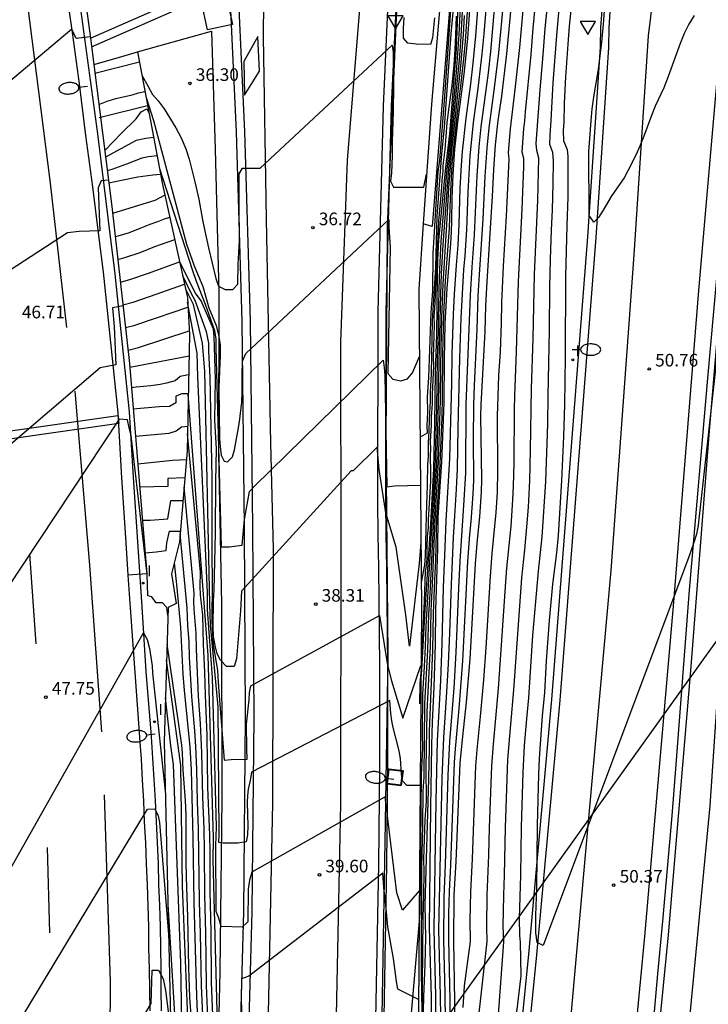
# Model space of a CAD drawing. Units: millimetres. Extents: x 587644 to 587995, y 4795790 to 4796040.
# Drawn here: x 587798 to 587839, y 4795836 to 4795894 of the extents above; entities that cross this region are included whole.
import ezdxf

# ---------------------------------------------------------------- set-up
doc = ezdxf.new("R2010")
doc.units = ezdxf.units.MM
for name, color, linetype in [('020104', 34, 'Continuous'), ('020204', 9, 'Continuous'), ('020308', 9, 'Continuous'), ('060102', 9, 'Continuous'), ('060113', 4, 'Continuous'), ('060119', 9, 'Continuous'), ('060121', 9, 'Continuous'), ('060124', 9, 'Continuous'), ('060125', 1, 'Continuous'), ('070111', 6, 'Continuous'), ('220104', 9, 'LINEA_ELECTRICA'), ('250202', 9, 'Continuous'), ('260101', 9, 'Continuous'), ('260205', 9, 'Continuous'), ('270104', 9, 'Continuous'), ('270204', 9, 'Continuous'), ('270304', 9, 'Continuous')]:
    doc.layers.add(name, color=color, linetype=linetype)
doc.layers.add('020105', color=24, linetype='Continuous', lineweight=30)
doc.styles.add('ARIAL', font='ARIAL.TTF', dxfattribs={"height": 1})
doc.styles.add('ROMANS', font='romans__.ttf', dxfattribs={"height": 1})
doc.linetypes.add('LINEA_ELECTRICA', pattern='A,7.5,-0.3,["E",Standard,S=0.25,R=0,X=-0.1,Y=-0.1],-0.3', length=8.1)

# ---------------------------------------------------------------- blocks, each defined once
blk = doc.blocks.new('REIND')
blk.add_circle((0, 0), 0.055)
blk = doc.blocks.new('COTAPU')
blk.add_circle((0, 0), 0.075)
blk = doc.blocks.new('SETRA')
at = {"linetype": 'Continuous'}
blk.add_lwpolyline([(0.451, 0.26), (-0.45, 0.26), (-0.001, -0.52)], close=True, dxfattribs=at)
blk = doc.blocks.new('FAREDI')
blk.add_line((0, 0), (0.5, 0))
blk.add_lwpolyline([(0.5, 0, 0.159986), (0.538, -0.117, 0.106322), (0.675, -0.238, 0.071006), (0.858, -0.309, 0.057309), (1.099, -0.337, 0.057309), (1.339, -0.309, 0.071006), (1.522, -0.238, 0.106322), (1.659, -0.117, 0.159986), (1.697, 0, 0.159986), (1.659, 0.117, 0.106322), (1.522, 0.238, 0.071006), (1.339, 0.309, 0.057309), (1.099, 0.337, 0.057309), (0.858, 0.309, 0.071006), (0.675, 0.238, 0.106322), (0.538, 0.117, 0.159986)], format="xyb", close=True)

msp = doc.modelspace()

# ---------------------------------------------------------------- linework, layer by layer
at = {"layer": '020104', "flags": 128}
for points, elevation in [([(587821.515, 4795854.811), (587821.575, 4795855.351), (587821.615, 4795855.971), (587821.785, 4795859.21), (587822.125, 4795864.31), (587822.295, 4795867.58), (587822.355, 4795870.27), (587822.395, 4795873.33), (587822.475, 4795875.57), (587822.515, 4795879.01), (587822.545, 4795880), (587822.605, 4795881.17), (587823.015, 4795885.51), (587823.245, 4795887.5), (587823.655, 4795892.559), (587823.755, 4795895.169), (587824.036, 4795897.699), (587824.646, 4795900.44)], 43), ([(587823.996, 4795898.912), (587823.556, 4795897.419), (587823.435, 4795894.709), (587823.305, 4795893.449), (587822.915, 4795887.87), (587822.765, 4795886.32), (587822.475, 4795882.62), (587822.395, 4795879.58), (587822.206, 4795876.387), (587822.145, 4795873.24), (587822.085, 4795872.11), (587822.084, 4795871.622), (587822.023, 4795870.52), (587822.01, 4795869.81), (587821.967, 4795869.123), (587821.961, 4795868.31), (587821.925, 4795867.86), (587821.915, 4795866.63), (587821.845, 4795864.79), (587821.785, 4795862.41), (587821.745, 4795861.87), (587821.552, 4795860.817)], 42), ([(587824.894, 4795834.331), (587825.474, 4795839.461), (587825.444, 4795840.341), (587825.474, 4795842.231), (587825.574, 4795844.611), (587825.614, 4795846.221), (587825.744, 4795849.911), (587825.844, 4795851.211), (587826.155, 4795854.52), (587826.605, 4795861.14), (587826.645, 4795861.67), (587826.895, 4795864.17), (587827.005, 4795865.74), (587827.045, 4795866.55), (587827.075, 4795867.93), (587827.095, 4795871.11), (587827.115, 4795871.92), (587827.225, 4795874.55), (587827.335, 4795878.72), (587827.555, 4795883.03), (587827.645, 4795885.54), (587827.655, 4795886.03), (587827.555, 4795886.41), (587827.655, 4795887.829), (587827.705, 4795888.259), (587827.745, 4795888.819), (587828.085, 4795892.219), (587828.215, 4795893.789), (587828.665, 4795898.499)], 49), ([(587826.134, 4795834.851), (587826.464, 4795839.441), (587826.414, 4795840.371), (587826.454, 4795842.231), (587826.504, 4795843.421), (587826.564, 4795846.251), (587826.704, 4795850.301), (587826.874, 4795852.381), (587827.065, 4795854.44), (587827.345, 4795858.57), (587827.535, 4795861.09), (587827.715, 4795862.77), (587827.835, 4795864.13), (587827.925, 4795865.3), (587828.005, 4795866.88), (587828.055, 4795868.68), (587828.115, 4795872.34), (587828.215, 4795875.36), (587828.285, 4795879.13), (587828.475, 4795883.56), (587828.535, 4795886.06), (587828.425, 4795886.52), (587828.385, 4795886.919), (587828.615, 4795890.129), (587828.805, 4795892.209), (587828.925, 4795893.769), (587829.355, 4795898.009)], 49.5), ([(587822.994, 4795834.691), (587822.984, 4795836.411), (587822.904, 4795839.571), (587822.924, 4795842.091), (587823.004, 4795844.041), (587823.155, 4795849.361), (587823.255, 4795851.361), (587823.505, 4795854.541), (587823.635, 4795856.66), (587823.785, 4795860.48), (587823.865, 4795862.08), (587824.115, 4795865.72), (587824.195, 4795867.34), (587824.225, 4795871.4), (587824.475, 4795877.9), (587824.575, 4795879.58), (587824.715, 4795881.52), (587824.875, 4795885.01), (587824.995, 4795886.72), (587825.115, 4795887.92), (587825.545, 4795891.139), (587825.685, 4795892.399), (587826.105, 4795897.229)], 47), ([(587837.765, 4795894.539), (587837.465, 4795894.029), (587837.185, 4795893.469), (587836.935, 4795892.879), (587836.225, 4795890.909), (587835.965, 4795890.239), (587835.465, 4795889.139), (587835.235, 4795888.589), (587834.785, 4795887.369), (587834.545, 4795886.769), (587834.305, 4795886.229), (587833.825, 4795885.299), (587833.605, 4795884.889), (587833.385, 4795884.539), (587832.835, 4795883.779), (587832.375, 4795882.96), (587832.085, 4795882.52), (587831.805, 4795882.25), (587831.525, 4795882.64), (587831.515, 4795886.459), (587831.545, 4795886.969), (587831.645, 4795888.279), (587831.715, 4795888.989), (587831.835, 4795889.819), (587832.085, 4795891.319), (587832.295, 4795892.949), (587832.395, 4795894.019), (587832.595, 4795896.999)], 51), ([(587822.424, 4795835.021), (587822.424, 4795836.251), (587822.314, 4795840.181), (587822.435, 4795847.811), (587822.525, 4795851.411), (587822.715, 4795854.991), (587822.805, 4795857.18), (587822.885, 4795860.55), (587822.985, 4795862.9), (587823.035, 4795864.48), (587823.255, 4795868.2), (587823.375, 4795872.66), (587823.395, 4795874.39), (587823.465, 4795876.76), (587823.525, 4795877.97), (587823.645, 4795879.7), (587823.745, 4795880.88), (587823.815, 4795882.11), (587823.875, 4795884.27), (587823.945, 4795885.63), (587824.005, 4795886.45), (587824.215, 4795888.44), (587824.495, 4795890.469), (587824.645, 4795891.709), (587824.795, 4795893.329), (587825.035, 4795896.469)], 46), ([(587822.714, 4795835.011), (587822.704, 4795836.231), (587822.604, 4795840.171), (587822.805, 4795849.191), (587822.905, 4795851.591), (587823.065, 4795853.981), (587823.175, 4795855.99), (587823.255, 4795857.81), (587823.345, 4795860.71), (587823.475, 4795863.5), (587823.545, 4795864.78), (587823.655, 4795866.37), (587823.715, 4795867.57), (587823.755, 4795870.01), (587823.855, 4795874.17), (587823.935, 4795876.53), (587824.095, 4795879.44), (587824.165, 4795880.24), (587824.265, 4795881.79), (587824.345, 4795884.04), (587824.465, 4795886.17), (587824.665, 4795888.17), (587824.945, 4795890.189), (587825.185, 4795892.269), (587825.295, 4795893.459), (587825.545, 4795896.609)], 46.5), ([(587824.475, 4795895.719), (587824.295, 4795893.199), (587824.165, 4795891.779), (587824.085, 4795891.049), (587823.705, 4795888.19), (587823.535, 4795886.6), (587823.425, 4795885.08), (587823.375, 4795883.68), (587823.355, 4795882.32), (587823.325, 4795881.67), (587823.285, 4795880.99), (587823.075, 4795878.31), (587822.965, 4795876.22), (587822.925, 4795874.06), (587822.905, 4795871.51), (587822.765, 4795867.99), (587822.615, 4795865.93), (587822.545, 4795864.68), (587822.515, 4795862.84), (587822.395, 4795859.17), (587822.375, 4795857.17), (587822.295, 4795854.601), (587822.195, 4795852.511), (587822.155, 4795851.171), (587822.145, 4795849.831), (587822.095, 4795847.451), (587822.074, 4795843.861), (587822.024, 4795840.301), (587822.144, 4795836.161), (587822.144, 4795835.001)], 45.5), ([(587824.054, 4795835.551), (587824.124, 4795836.831), (587824.474, 4795839.471), (587824.464, 4795840.711), (587824.504, 4795842.431), (587824.604, 4795844.381), (587824.804, 4795849.911), (587824.875, 4795850.861), (587825.085, 4795852.851), (587825.275, 4795855.04), (587825.415, 4795856.93), (587825.665, 4795861.2), (587825.775, 4795862.54), (587826.015, 4795864.99), (587826.085, 4795866.19), (587826.115, 4795867.44), (587826.095, 4795870.73), (587826.125, 4795871.91), (587826.175, 4795873.13), (587826.255, 4795874.53), (587826.325, 4795876.25), (587826.345, 4795877.45), (587826.445, 4795879.64), (587826.625, 4795882.61), (587826.785, 4795886), (587826.735, 4795886.4), (587826.855, 4795887.809), (587827.135, 4795890.149), (587827.405, 4795892.639), (587827.715, 4795895.989)], 48.5), ([(587817.052, 4795790.062), (587821.454, 4795840.681), (587821.484, 4795841.171), (587821.575, 4795849.381), (587821.645, 4795850.981), (587821.625, 4795851.771), (587821.645, 4795854.181), (587821.755, 4795855.821), (587821.815, 4795857.01), (587821.855, 4795858.22), (587822.385, 4795867.56), (587822.475, 4795871.21), (587822.515, 4795874.14), (587822.575, 4795875.71), (587822.575, 4795876.52), (587822.635, 4795878.97), (587822.695, 4795880.28), (587822.735, 4795881.09), (587823.075, 4795885.19), (587823.315, 4795887.43), (587823.655, 4795891.169), (587823.815, 4795893.399), (587823.895, 4795895.089)], 43.5), ([(587821.327, 4795833.98), (587821.547, 4795833.907), (587821.604, 4795835.311), (587821.574, 4795837.661), (587821.584, 4795843.871), (587821.644, 4795846.351), (587821.665, 4795848.411), (587821.725, 4795849.241), (587821.775, 4795853.621), (587821.945, 4795856.8), (587822.015, 4795858.93), (587822.075, 4795860.14), (587822.385, 4795866.2), (587822.485, 4795867.78), (587822.585, 4795871.44), (587822.615, 4795873.96), (587822.665, 4795875.54), (587822.715, 4795877.97), (587822.765, 4795879.17), (587822.865, 4795880.91), (587823.185, 4795885.44), (587823.835, 4795891.899), (587823.915, 4795892.959), (587824.025, 4795895.109)], 44), ([(587823.254, 4795895.142), (587823.306, 4795895.139), (587822.945, 4795889.72), (587822.645, 4795885.91), (587822.545, 4795885.27), (587822.235, 4795880.38), (587822.225, 4795878.14), (587822.125, 4795876.87), (587822.035, 4795874.12), (587821.985, 4795873.02), (587821.905, 4795871.86), (587821.925, 4795870.94), (587821.895, 4795870.15), (587821.905, 4795869.7), (587821.484, 4795869.453)], 41.5), ([(587823.564, 4795831.541), (587823.554, 4795835.891), (587823.484, 4795839.491), (587823.514, 4795842.221), (587823.634, 4795844.231), (587823.875, 4795850.081), (587824.005, 4795851.481), (587824.095, 4795852.211), (587824.245, 4795853.711), (587824.455, 4795856.28), (587824.585, 4795858.36), (587824.775, 4795861.94), (587824.895, 4795863.35), (587825.045, 4795864.73), (587825.145, 4795866.21), (587825.165, 4795866.94), (587825.105, 4795870.73), (587825.115, 4795871.39), (587825.345, 4795875.74), (587825.395, 4795877.28), (587825.465, 4795878.73), (587825.785, 4795883.78), (587825.865, 4795885.39), (587825.975, 4795886.85), (587826.125, 4795888.29), (587826.335, 4795889.749), (587826.645, 4795892.259), (587826.945, 4795895.389)], 48), ([(587840.455, 4795886.219), (587838.004, 4795864.22), (587837.904, 4795863.7), (587837.744, 4795863.14), (587837.444, 4795862.29), (587836.974, 4795861.07), (587828.804, 4795839.221), (587828.444, 4795839.411), (587828.374, 4795839.991), (587828.374, 4795841.021), (587828.434, 4795842.681), (587828.464, 4795846.361), (587828.544, 4795849.411), (587828.584, 4795850.331), (587828.634, 4795851.23), (587828.754, 4795852.87), (587828.894, 4795854.28), (587829.005, 4795856.17), (587829.185, 4795858.56), (587829.375, 4795860.71), (587829.605, 4795862.58), (587829.705, 4795863.61), (587829.905, 4795866.89), (587830.035, 4795869.5), (587830.085, 4795871.39), (587830.125, 4795874.25), (587830.155, 4795879.02), (587830.225, 4795882.05), (587830.285, 4795883.75), (587830.295, 4795885.549), (587830.285, 4795886.169), (587830.245, 4795886.549), (587830.025, 4795887.069), (587830.015, 4795887.719), (587830.055, 4795888.169), (587830.075, 4795889.319), (587830.145, 4795890.889), (587830.285, 4795892.839), (587830.365, 4795893.899), (587830.475, 4795895.049)], 50.5), ([(587822.346, 4795894.399), (587822.215, 4795893.219), (587822.095, 4795892.819), (587821.256, 4795892.829), (587820.766, 4795892.889), (587820.506, 4795893.189), (587820.496, 4795893.769), (587820.536, 4795894.419)], 36), ([(587821.634, 4795835.011), (587821.624, 4795836.881), (587821.664, 4795840.891), (587821.704, 4795842.211), (587821.724, 4795843.641), (587821.714, 4795844.341), (587821.724, 4795844.981), (587821.795, 4795846.701), (587821.865, 4795847.841), (587821.855, 4795849.781), (587821.915, 4795853.141), (587822.095, 4795857.02), (587822.145, 4795859.16), (587822.225, 4795860.74), (587822.355, 4795864.05), (587822.435, 4795865.63), (587822.585, 4795868), (587822.695, 4795871.66), (587822.715, 4795873.77), (587822.775, 4795876.56), (587822.855, 4795878.56), (587823.085, 4795882.12), (587823.195, 4795884.28), (587823.345, 4795886.3), (587823.915, 4795891.529), (587824.065, 4795893.399), (587824.125, 4795894.549)], 44.5), ([(587801.886, 4795893.28), (587801.036, 4795893.18), (587800.796, 4795893.72), (587791.246, 4795885.7), (587790.406, 4795888.63), (587789.905, 4795888.608)], 46), ([(587804.945, 4795891), (587805.316, 4795890.31), (587805.586, 4795889.85), (587805.926, 4795889.46), (587806.276, 4795888.98), (587806.966, 4795887.86), (587807.286, 4795887.26), (587807.566, 4795886.62), (587807.766, 4795886), (587808.106, 4795884.65), (587808.336, 4795883.61), (587808.546, 4795882.38), (587808.666, 4795881.81), (587808.906, 4795880.72), (587809.356, 4795878.89), (587809.506, 4795878.44), (587809.906, 4795878.25), (587810.356, 4795878.25), (587810.646, 4795878.57), (587810.676, 4795879.73), (587810.746, 4795881.15), (587810.756, 4795881.72), (587810.736, 4795882.77), (587810.726, 4795885.13), (587810.936, 4795885.46), (587811.976, 4795885.47), (587819.836, 4795892.78), (587819.876, 4795892.36), (587819.896, 4795891.26), (587819.905, 4795890.34), (587819.895, 4795888.83), (587819.825, 4795887.02), (587819.825, 4795886.2), (587819.795, 4795885.18), (587819.735, 4795884.68), (587819.915, 4795884.33), (587821.715, 4795884.34), (587821.876, 4795885.105)], 36.5), ([(587804.801, 4795891.759), (587802.156, 4795891.098)], 36.5), ([(587802.392, 4795889.254), (587802.886, 4795889.45), (587803.396, 4795889.61), (587804.376, 4795889.82), (587804.746, 4795889.95), (587805.131, 4795890.023)], 37), ([(587805.2, 4795889.661), (587805.641, 4795888.292), (587807.596, 4795880.95), (587808.056, 4795879.65), (587808.326, 4795879.04), (587808.576, 4795878.42), (587808.936, 4795877.15), (587809.36, 4795876.098), (587809.524, 4795875.449), (587809.597, 4795874.938), (587809.598, 4795874.313), (587809.533, 4795872.419), (587809.574, 4795869.369), (587809.598, 4795868.906), (587809.663, 4795868.395), (587809.85, 4795868.03), (587810.044, 4795867.99), (587810.335, 4795868.29), (587810.455, 4795868.71), (587810.655, 4795869.79), (587810.745, 4795870.38), (587810.885, 4795871.55), (587810.915, 4795872.11), (587810.905, 4795873.13), (587810.935, 4795873.99), (587811.13, 4795874.444), (587819.625, 4795882.41), (587819.635, 4795881.95), (587819.705, 4795880.76), (587819.575, 4795873.25), (587819.865, 4795872.91), (587820.345, 4795872.82), (587820.735, 4795872.93), (587821.035, 4795873.29), (587821.447, 4795874.266)], 37), ([(587802.743, 4795886.505), (587803.736, 4795887.54), (587804.606, 4795888.39), (587804.906, 4795888.81), (587805.246, 4795888.99), (587805.378, 4795888.726)], 38), ([(587805.653, 4795887.28), (587805.186, 4795887.22), (587804.616, 4795887.11), (587802.794, 4795886.106)], 38.5), ([(587805.861, 4795886.185), (587805.336, 4795886.13), (587804.946, 4795886.05), (587804.036, 4795885.7), (587803.166, 4795885.39), (587802.895, 4795885.311)], 39), ([(587806.069, 4795885.091), (587805.606, 4795885.05), (587804.706, 4795884.92), (587803.736, 4795884.73), (587802.99, 4795884.565)], 39.5), ([(587802.968, 4795884.741), (587802.536, 4795884.71), (587802.356, 4795884.3), (587802.456, 4795881.73), (587801.216, 4795881.69), (587800.526, 4795881.61), (587792.326, 4795876.291), (587791.636, 4795879.29), (587791.063, 4795879.249)], 46.5), ([(587803.368, 4795881.392), (587803.546, 4795881.43), (587804.216, 4795881.64), (587804.856, 4795881.89), (587805.436, 4795882.14), (587805.896, 4795882.28), (587806.286, 4795882.45), (587806.608, 4795882.551)], 40.5), ([(587803.52, 4795880.031), (587803.946, 4795880.15), (587804.856, 4795880.45), (587805.726, 4795880.8), (587806.901, 4795881.216)], 41), ([(587803.672, 4795878.681), (587804.286, 4795878.86), (587805.346, 4795879.21), (587807.191, 4795879.891)], 41.5), ([(587821.533, 4795863.188), (587821.425, 4795861.94), (587820.855, 4795857.041), (587820.645, 4795858.89), (587820.065, 4795862.92), (587819.455, 4795864.97), (587819.045, 4795867.53), (587818.935, 4795868.87), (587817.515, 4795867.46), (587817.395, 4795867.46), (587810.875, 4795860.311), (587810.805, 4795859.141), (587810.575, 4795856.281), (587810.445, 4795855.821), (587809.975, 4795855.821), (587809.625, 4795856.191), (587809.435, 4795856.571), (587809.305, 4795857.081), (587809.215, 4795857.601), (587809.195, 4795858.181), (587809.215, 4795859.721), (587809.245, 4795860.371), (587809.325, 4795863.751), (587809.355, 4795866.83), (587809.395, 4795868.77), (587809.295, 4795870.46), (587809.325, 4795872.91), (587809.255, 4795875.44), (587809.205, 4795875.88), (587808.476, 4795877.58), (587808.136, 4795878.03), (587807.188, 4795879.906)], 38), ([(587807.368, 4795879.085), (587807.904, 4795877.963), (587808.1, 4795877.609), (587808.775, 4795875.74), (587808.905, 4795875.06), (587808.905, 4795874.58), (587808.985, 4795873.04), (587809.105, 4795867.03), (587809.115, 4795862.551), (587809.135, 4795860.851), (587809.115, 4795858.491), (587809.185, 4795857.101), (587809.455, 4795855.611), (587809.465, 4795855.201), (587809.505, 4795854.611), (587809.835, 4795850.251), (587810.255, 4795850.291), (587811.205, 4795850.321), (587811.185, 4795850.931), (587811.175, 4795852.401), (587811.335, 4795853.841), (587811.355, 4795854.271), (587811.435, 4795854.671), (587819.065, 4795858.85), (587819.555, 4795855.901), (587819.785, 4795854.971), (587820.465, 4795852.741), (587821.539, 4795855.874)], 38.5), ([(587803.824, 4795877.332), (587804.426, 4795877.5), (587805.406, 4795877.82), (587807.484, 4795878.553)], 42), ([(587821.484, 4795848.751), (587820.695, 4795848.751), (587820.425, 4795849.051), (587820.385, 4795849.441), (587820.325, 4795850.361), (587820.235, 4795850.811), (587819.895, 4795852.191), (587819.815, 4795852.601), (587819.745, 4795853.021), (587819.685, 4795853.801), (587811.475, 4795849.531), (587811.395, 4795849.051), (587811.275, 4795848.531), (587811.225, 4795848.151), (587811.205, 4795847.731), (587811.245, 4795846.351), (587811.225, 4795845.811), (587811.155, 4795845.401), (587810.645, 4795845.311), (587809.755, 4795845.311), (587809.525, 4795845.361), (587809.545, 4795845.831), (587809.485, 4795853.431), (587809.035, 4795858.311), (587808.995, 4795859.551), (587808.693, 4795873.391), (587808.563, 4795875.046), (587808.021, 4795877.361), (587807.538, 4795878.305)], 39), ([(587821.436, 4795842.488), (587820.444, 4795841.331), (587820.094, 4795842.371), (587819.405, 4795848.081), (587811.485, 4795843.601), (587811.355, 4795843.121), (587811.275, 4795842.571), (587811.255, 4795840.631), (587810.915, 4795840.311), (587809.655, 4795840.361), (587809.525, 4795840.861), (587809.375, 4795841.251), (587809.355, 4795845.171), (587809.395, 4795846.281), (587809.155, 4795855.161), (587808.855, 4795859.221), (587808.855, 4795860.201), (587808.275, 4795873.05), (587808.235, 4795874.45), (587807.671, 4795877.488)], 39.5), ([(587803.83, 4795877.275), (587803.206, 4795877.15), (587803.296, 4795876.05), (587803.406, 4795873.77), (587802.466, 4795873.59), (587793.416, 4795865.861)], 47), ([(587804.127, 4795874.627), (587804.756, 4795874.79), (587807.762, 4795875.789)], 43), ([(587807.752, 4795874.288), (587804.226, 4795873.6)], 43.5), ([(587807.731, 4795873.163), (587807.235, 4795873.08), (587806.925, 4795872.82), (587806.405, 4795872.68), (587806.036, 4795872.6), (587805.486, 4795872.51), (587804.606, 4795872.44), (587804.336, 4795872.391)], 44), ([(587807.709, 4795872.039), (587807.335, 4795872.03), (587806.975, 4795871.91), (587806.975, 4795871.51), (587806.585, 4795871.29), (587805.985, 4795871.26), (587804.441, 4795871.128)], 44.5), ([(587809.235, 4795833.621), (587809.085, 4795837.051), (587809.065, 4795840.091), (587809.015, 4795842.451), (587809.005, 4795844.781), (587808.985, 4795845.811), (587808.865, 4795848.631), (587808.835, 4795851.721), (587808.725, 4795854.111), (587808.695, 4795855.481), (587808.615, 4795857.151), (587808.565, 4795858.871), (587808.435, 4795860.081), (587808.415, 4795860.601), (587808.435, 4795861.441), (587807.664, 4795869.658)], 40.5), ([(587804.712, 4795867.877), (587806.765, 4795868.1), (587807.602, 4795868.129)], 45.5), ([(587807.512, 4795867.042), (587806.495, 4795867.011), (587806.495, 4795866.521), (587804.827, 4795866.489)], 46), ([(587808.955, 4795833.041), (587808.795, 4795836.861), (587808.755, 4795839.981), (587808.695, 4795842.221), (587808.675, 4795844.871), (587808.645, 4795846.191), (587808.565, 4795848.051), (587808.515, 4795850.691), (587808.435, 4795852.441), (587808.325, 4795854.051), (587808.195, 4795856.851), (587808.175, 4795857.801), (587808.055, 4795859.241), (587808.045, 4795859.711), (587808.055, 4795860.181), (587807.465, 4795866.481)], 41), ([(587804.99, 4795864.531), (587805.445, 4795864.531), (587806.495, 4795864.601), (587806.675, 4795865.701), (587807.4, 4795865.701)], 46.5), ([(587805.152, 4795862.58), (587805.795, 4795862.641), (587806.385, 4795862.731), (587806.425, 4795863.181), (587806.595, 4795863.871), (587807.248, 4795863.871)], 47), ([(587808.595, 4795834.671), (587808.495, 4795836.841), (587808.435, 4795839.971), (587808.375, 4795841.821), (587808.315, 4795846.161), (587808.255, 4795847.781), (587808.215, 4795849.701), (587808.155, 4795851.071), (587808.095, 4795852.001), (587807.925, 4795854.031), (587807.835, 4795855.391), (587807.785, 4795856.351), (587807.765, 4795857.291), (587807.675, 4795858.261), (587807.645, 4795859.291), (587807.235, 4795863.705)], 41.5), ([(587808.355, 4795832.971), (587808.225, 4795836.211), (587808.055, 4795841.811), (587807.995, 4795845.651), (587807.895, 4795849.681), (587807.815, 4795851.041), (587807.485, 4795854.391), (587807.405, 4795855.361), (587807.265, 4795858.151), (587807.045, 4795860.501), (587806.882, 4795861.998)], 42), ([(587796.835, 4795843.241), (587805.055, 4795857.831), (587805.275, 4795857.431), (587805.395, 4795856.891), (587805.555, 4795855.861), (587805.575, 4795855.451), (587806.343, 4795848.417)], 48), ([(587819.21, 4795802.373), (587817.844, 4795802.372), (587817.874, 4795806.742), (587817.294, 4795806.612), (587816.154, 4795806.102), (587809.054, 4795801.282), (587808.804, 4795800.202), (587808.684, 4795799.532), (587808.334, 4795798.162), (587807.944, 4795798.192), (587807.074, 4795798.292), (587807.064, 4795799.332), (587807.114, 4795802.642), (587807.744, 4795807.472), (587807.914, 4795825.692), (587807.964, 4795826.572), (587807.725, 4795833.961), (587807.375, 4795842.751), (587807.265, 4795849.941), (587806.415, 4795856.198)], 43), ([(587818.502, 4795796.292), (587817.324, 4795796.282), (587817.014, 4795802.442), (587816.604, 4795802.382), (587808.384, 4795796.023), (587808.334, 4795795.433), (587808.134, 4795794.343), (587808.064, 4795793.503), (587807.144, 4795793.643), (587806.694, 4795793.663), (587806.434, 4795794.033), (587806.474, 4795798.392), (587806.664, 4795800.642), (587806.704, 4795801.722), (587807.464, 4795808.422), (587807.404, 4795810.492), (587807.484, 4795819.852), (587807.484, 4795827.212), (587807.415, 4795828.952), (587807.265, 4795838.181), (587806.825, 4795849.991), (587806.675, 4795851.101), (587806.351, 4795853.969)], 43.5), ([(587795.445, 4795831.052), (587805.285, 4795847.331), (587805.715, 4795847.361), (587805.915, 4795846.951), (587805.995, 4795846.541), (587806.539, 4795839.892)], 48.5), ([(587806.498, 4795841.663), (587807.035, 4795832.871), (587807.205, 4795827.412), (587807.204, 4795820.592), (587807.224, 4795818.502), (587807.124, 4795810.152), (587807.084, 4795808.712), (587806.504, 4795803.492), (587806.414, 4795801.522), (587806.124, 4795796.663), (587806.014, 4795795.853), (587805.984, 4795795.453), (587805.964, 4795794.693), (587805.704, 4795790.873), (587805.709, 4795790.063)], 48), ([(587795.325, 4795818.582), (587805.495, 4795835.771), (587805.555, 4795837.761), (587805.935, 4795837.761), (587806.225, 4795837.251), (587806.355, 4795836.561), (587806.674, 4795834.041)], 49)]:
    msp.add_lwpolyline(points, dxfattribs=dict(at, elevation=elevation))
at = {"layer": '020105', "flags": 128}
for points, elevation in [([(587823.274, 4795833.711), (587823.274, 4795835.981), (587823.194, 4795839.561), (587823.204, 4795841.121), (587823.234, 4795842.461), (587823.314, 4795844.001), (587823.535, 4795850.131), (587823.585, 4795850.931), (587823.815, 4795853.321), (587824.025, 4795856.16), (587824.325, 4795862.06), (587824.445, 4795863.67), (587824.525, 4795864.45), (587824.635, 4795866.07), (587824.675, 4795866.9), (587824.665, 4795869.37), (587824.675, 4795871.36), (587824.715, 4795872.54), (587824.875, 4795875.88), (587824.945, 4795877.87), (587825.015, 4795879.13), (587825.235, 4795882.42), (587825.355, 4795884.98), (587825.475, 4795886.66), (587825.595, 4795887.86), (587825.915, 4795890.229), (587826.165, 4795892.329), (587826.455, 4795895.479)], 47.5), ([(587824.315, 4795895.359), (587824.155, 4795892.989), (587824.065, 4795891.959), (587823.895, 4795890.359), (587823.725, 4795889.08), (587823.545, 4795887.49), (587823.375, 4795885.68), (587823.265, 4795883.69), (587823.205, 4795881.9), (587822.985, 4795878.76), (587822.925, 4795877.6), (587822.885, 4795876.77), (587822.825, 4795874.39), (587822.805, 4795871.88), (587822.775, 4795870.66), (587822.645, 4795867.44), (587822.555, 4795866.24), (587822.465, 4795864.65), (587822.395, 4795862.14), (587822.335, 4795860.95), (587822.265, 4795858.99), (587822.225, 4795856.81), (587822.025, 4795851.961), (587822.025, 4795850.991), (587821.985, 4795849.141), (587821.764, 4795841.651), (587821.804, 4795839.691), (587821.774, 4795838.091), (587821.694, 4795836.171), (587821.624, 4795833.781)], 45), ([(587827.244, 4795835.271), (587827.494, 4795837.431), (587827.454, 4795839.431), (587827.414, 4795839.821), (587827.394, 4795840.831), (587827.474, 4795843.421), (587827.514, 4795846.271), (587827.604, 4795849.511), (587827.694, 4795851.121), (587827.824, 4795852.72), (587827.944, 4795853.96), (587828.195, 4795857.67), (587828.355, 4795859.69), (587828.515, 4795861.49), (587828.745, 4795863.54), (587828.955, 4795866.83), (587829.075, 4795870.26), (587829.095, 4795871.93), (587829.185, 4795875.83), (587829.205, 4795878.36), (587829.245, 4795880.05), (587829.305, 4795881.78), (587829.365, 4795882.98), (587829.395, 4795884.55), (587829.405, 4795885.889), (587829.375, 4795886.399), (587829.205, 4795886.859), (587829.215, 4795887.429), (587829.275, 4795888.299), (587829.385, 4795890.539), (587829.605, 4795893.359), (587829.795, 4795895.399)], 50), ([(587823.625, 4795894.499), (587823.595, 4795893.379), (587823.555, 4795892.519), (587823.485, 4795891.599), (587823.365, 4795890.38), (587823.185, 4795889.09), (587823.085, 4795888.16), (587822.955, 4795886.58), (587822.845, 4795885.62), (587822.842, 4795885.289), (587822.779, 4795884.749), (587822.758, 4795884.308), (587822.589, 4795882.314), (587822.451, 4795879.088), (587822.378, 4795877.892), (587822.35, 4795877.125), (587822.307, 4795876.624), (587822.323, 4795876.146), (587822.257, 4795874.196), (587822.279, 4795873.705), (587822.207, 4795872.01), (587822.202, 4795871.437), (587822.138, 4795870.657), (587822.145, 4795870.156), (587822.076, 4795869.223), (587822.103, 4795868.743), (587822.076, 4795868.353), (587822.103, 4795867.339), (587822.096, 4795866.845), (587821.964, 4795864.544), (587821.964, 4795864.078), (587821.915, 4795863.558), (587821.887, 4795862.939), (587821.88, 4795862.236), (587821.852, 4795861.825), (587821.795, 4795861.49), (587821.734, 4795859.695), (587821.682, 4795858.963), (587821.659, 4795858.229), (587821.62, 4795857.594), (587821.568, 4795855.855), (587821.463, 4795854.832), (587821.447, 4795853.595)], 42.5), ([(587802.416, 4795888.48), (587805.29, 4795889.186)], 37.5), ([(587806.003, 4795885.439), (587807.946, 4795879.43), (587808.186, 4795878.74), (587808.716, 4795877.38), (587809.275, 4795875.8), (587809.355, 4795875.3), (587809.345, 4795874.78), (587809.665, 4795862.941), (587810.135, 4795862.941), (587810.915, 4795863.041), (587811.045, 4795864.56), (587811.355, 4795866.24), (587811.635, 4795866.54), (587819.285, 4795874.04), (587819.355, 4795873.6), (587819.385, 4795873.15), (587819.515, 4795866.5), (587819.965, 4795866.56), (587821.507, 4795866.611)], 37.5), ([(587806.324, 4795883.85), (587805.716, 4795883.53), (587803.213, 4795882.766)], 40), ([(587803.975, 4795875.982), (587804.476, 4795876.11), (587805.826, 4795876.55), (587807.686, 4795877.199)], 42.5), ([(587821.388, 4795836.009), (587820.164, 4795836.641), (587820.084, 4795837.091), (587819.914, 4795838.451), (587819.564, 4795840.341), (587819.454, 4795841.641), (587819.324, 4795842.671), (587819.275, 4795843.531), (587811.315, 4795837.411), (587810.875, 4795837.251), (587810.855, 4795836.061), (587810.945, 4795832.631), (587809.475, 4795832.621), (587809.425, 4795835.341), (587809.185, 4795844.331), (587809.215, 4795845.611), (587808.895, 4795856.501), (587807.709, 4795872.023)], 40), ([(587806.491, 4795858.855), (587806.435, 4795859.331), (587806.185, 4795859.611), (587805.805, 4795859.601), (587805.545, 4795859.971), (587805.305, 4795860.031), (587805.275, 4795861.311), (587804.305, 4795869.561), (587804.186, 4795870.02), (587804.106, 4795870.49), (587803.606, 4795870.54), (587794.105, 4795856.211)], 47.5), ([(587807.673, 4795870.087), (587807.305, 4795870.05), (587806.995, 4795869.82), (587806.555, 4795869.69), (587804.576, 4795869.503)], 45), ([(587806.442, 4795857.151), (587807.315, 4795851.141), (587807.345, 4795850.691), (587807.385, 4795849.661), (587807.515, 4795847.861), (587807.555, 4795847.001), (587807.565, 4795846.571), (587807.555, 4795844.271), (587807.575, 4795843.301), (587807.665, 4795840.931), (587807.725, 4795837.931), (587807.785, 4795836.131), (587807.915, 4795834.261)], 42.5)]:
    msp.add_lwpolyline(points, dxfattribs=dict(at, elevation=elevation))
at = {"layer": '060102'}
for points in [[(587793.438, 4795950.168, 42.419), (587794.967, 4795937.399, 43.079), (587796.067, 4795928.709, 43.649), (587797.177, 4795920.019, 44.209), (587798.307, 4795911.339, 44.799), (587799.056, 4795905.73, 45.169), (587799.506, 4795902.68, 45.349), (587799.946, 4795899.63, 45.539), (587800.376, 4795896.57, 45.719), (587800.806, 4795893.52, 45.909), (587801.216, 4795890.47, 46.089), (587801.596, 4795887.4, 46.279), (587802.016, 4795884.35, 46.459), (587802.396, 4795881.29, 46.639), (587802.646, 4795879.27, 46.759), (587803.516, 4795870.9, 47.279), (587803.745, 4795867.041, 47.499), (587803.995, 4795863.181, 47.729), (587804.126, 4795861.247, 47.829)], [(587801.889, 4795893.195, 35.902), (587807.636, 4795895.72, 36.269)], [(587819.596, 4795895.769, 36.309), (587819.285, 4795889.15, 36.689), (587818.965, 4795876.93, 37.289), (587818.945, 4795865.61, 37.999), (587818.965, 4795863.67, 38.149), (587819.005, 4795861.69, 38.309), (587819.035, 4795859.74, 38.459), (587819.055, 4795857.781, 38.609), (587819.065, 4795855.821, 38.769), (587819.075, 4795853.861, 38.929), (587819.065, 4795851.901, 39.099), (587819.065, 4795849.941, 39.279), (587819.045, 4795847.981, 39.449), (587819.035, 4795846.011, 39.629), (587819.005, 4795844.051, 39.809), (587818.824, 4795833.841, 40.669)], [(587810.716, 4795894.96, 36.269), (587811.046, 4795887.65, 36.459), (587811.385, 4795876.38, 36.899), (587811.525, 4795864.061, 37.649), (587811.595, 4795852.811, 38.689), (587811.495, 4795841.251, 39.679), (587811.164, 4795829.771, 40.579), (587810.544, 4795817.822, 41.549), (587809.624, 4795806.752, 42.579), (587809.524, 4795805.502, 42.679), (587809.414, 4795804.262, 42.769), (587809.304, 4795803.012, 42.869), (587809.184, 4795801.772, 42.959), (587809.054, 4795800.522, 43.059), (587808.924, 4795799.282, 43.159), (587808.794, 4795798.042, 43.249), (587808.644, 4795796.802, 43.349), (587808.494, 4795795.563, 43.439), (587808.344, 4795794.323, 43.539), (587808.184, 4795793.073, 43.629), (587808.014, 4795791.843, 43.749), (587807.834, 4795790.603, 43.869), (587807.76, 4795790.063, 43.917)], [(587822.454, 4795790.062, 49.359), (587822.663, 4795791.232, 49.369), (587822.883, 4795792.462, 49.389), (587823.093, 4795793.692, 49.409), (587823.303, 4795794.932, 49.419), (587823.503, 4795796.152, 49.439), (587823.693, 4795797.402, 49.469), (587823.883, 4795798.632, 49.489), (587824.073, 4795799.862, 49.519), (587824.253, 4795801.112, 49.539), (587824.423, 4795802.352, 49.559), (587824.593, 4795803.592, 49.589), (587824.764, 4795804.822, 49.609), (587824.924, 4795806.062, 49.639), (587825.074, 4795807.312, 49.659), (587825.214, 4795808.552, 49.689), (587826.884, 4795823.131, 50.069), (587828.424, 4795838.671, 50.429), (587829.804, 4795853.82, 50.589), (587830.875, 4795867.59, 50.749), (587831.945, 4795881.34, 51.069), (587832.695, 4795892.629, 51.129), (587832.715, 4795893.819, 51.149), (587832.805, 4795895.069, 51.159)], [(587835.334, 4795834.401, 50.279), (587835.624, 4795837.541, 50.349), (587835.914, 4795840.681, 50.369), (587836.194, 4795843.811, 50.379), (587836.464, 4795846.94, 50.389), (587836.714, 4795850, 50.389), (587837.504, 4795860.36, 50.409), (587838.595, 4795872.98, 50.519), (587839.665, 4795884.859, 50.679)], [(587804.126, 4795861.247, 47.829), (587804.255, 4795859.321, 47.929), (587804.535, 4795855.471, 48.119), (587804.815, 4795851.611, 48.319), (587804.815, 4795851.571, 48.319), (587804.905, 4795850.321, 48.379), (587804.965, 4795849.071, 48.439), (587805.045, 4795847.841, 48.499), (587805.095, 4795846.591, 48.559), (587805.165, 4795845.341, 48.619), (587805.215, 4795844.091, 48.679), (587805.265, 4795842.841, 48.739), (587805.305, 4795841.591, 48.799), (587805.345, 4795840.341, 48.859), (587805.345, 4795839.091, 48.809), (587805.385, 4795837.841, 48.969), (587805.405, 4795836.591, 49.019), (587805.415, 4795835.341, 49.079)]]:
    msp.add_polyline3d(points, dxfattribs=at)
at = {"layer": '060113'}
for points in [[(587817.457, 4795804.304, 43.06), (587817.534, 4795805.102, 42.989), (587817.644, 4795806.352, 42.879), (587817.754, 4795807.592, 42.759), (587817.844, 4795808.842, 42.649), (587817.964, 4795810.072, 42.529), (587817.964, 4795810.392, 42.499), (587818.694, 4795821.302, 41.639), (587819.214, 4795833.881, 40.429), (587819.435, 4795846.561, 39.489), (587819.585, 4795856.481, 38.309), (587819.465, 4795869.11, 37.509), (587819.545, 4795881.99, 36.679), (587820.046, 4795893.499, 36.109), (587820.186, 4795896.669, 36.129), (587820.376, 4795897.889, 36.109), (587820.716, 4795899.069, 36.109), (587821.216, 4795900.209, 36.039), (587821.886, 4795901.269, 35.959), (587822.665, 4795902.232, 35.867)], [(587843.085, 4795896.609, 50.709), (587841.655, 4795885.939, 50.729), (587840.465, 4795872.48, 50.499), (587839.564, 4795860.19, 50.539), (587838.714, 4795847.53, 50.259), (587837.324, 4795833.071, 50.119), (587835.904, 4795819.731, 50.059), (587834.263, 4795805.392, 49.939), (587832.463, 4795792.882, 49.859), (587832.253, 4795791.652, 49.849), (587832.033, 4795790.422, 49.829), (587831.969, 4795790.062, 49.826)], [(587804.684, 4795892.373, 36.123), (587805.956, 4795892.74, 36.139), (587809.086, 4795893.61, 36.149), (587809.306, 4795886.6, 36.239), (587809.526, 4795878.09, 36.599), (587809.505, 4795868.51, 37.169), (587809.685, 4795859.531, 37.899), (587809.695, 4795847.991, 38.899), (587809.585, 4795837.671, 39.679), (587809.344, 4795827.532, 40.689), (587808.634, 4795816.852, 41.559), (587807.954, 4795806.902, 42.429), (587806.634, 4795796.033, 43.489), (587805.791, 4795790.063, 43.926)], [(587802.09, 4795891.621, 46.133), (587803.566, 4795892.05, 36.109), (587804.684, 4795892.373, 36.123)]]:
    msp.add_polyline3d(points, dxfattribs=at)
at = {"layer": '060119'}
for points in [[(587830.137, 4795790.062, 49.722), (587830.633, 4795792.552, 49.739), (587832.903, 4795808.102, 49.909), (587834.664, 4795823.781, 49.949), (587836.254, 4795839.861, 50.179), (587837.594, 4795855.82, 50.269), (587838.675, 4795869.6, 50.449), (587840.015, 4795885.639, 50.629), (587841.025, 4795893.979, 50.739), (587842.195, 4795901.499, 50.829)], [(587806.125, 4795835.351, 49.079), (587806.095, 4795836.601, 49.019), (587806.095, 4795837.851, 48.969), (587806.075, 4795839.111, 48.809), (587806.055, 4795840.361, 48.859), (587806.015, 4795841.611, 48.799), (587805.965, 4795842.861, 48.739), (587805.935, 4795844.111, 48.679), (587805.875, 4795845.361, 48.619), (587805.825, 4795846.611, 48.559), (587805.755, 4795847.861, 48.499), (587805.685, 4795849.131, 48.439), (587805.595, 4795850.381, 48.379), (587805.525, 4795851.631, 48.319), (587805.525, 4795851.671, 48.319), (587805.215, 4795855.521, 48.119), (587804.965, 4795859.381, 47.929), (587804.705, 4795863.231, 47.729), (587804.455, 4795867.091, 47.499), (587804.216, 4795870.96, 47.279), (587803.346, 4795879.35, 46.759), (587803.096, 4795881.38, 46.639), (587802.716, 4795884.44, 46.459), (587802.326, 4795887.5, 46.279), (587801.916, 4795890.56, 46.089), (587801.506, 4795893.61, 45.909), (587801.086, 4795896.68, 45.719)], [(587819.324, 4795833.821, 40.669), (587819.505, 4795844.051, 39.809), (587819.525, 4795846.011, 39.629), (587819.545, 4795847.971, 39.449), (587819.565, 4795849.931, 39.279), (587819.565, 4795851.901, 39.099), (587819.575, 4795853.861, 38.929), (587819.565, 4795855.821, 38.769), (587819.555, 4795857.781, 38.609), (587819.535, 4795859.75, 38.459), (587819.505, 4795861.71, 38.309), (587819.465, 4795863.67, 38.149), (587819.445, 4795865.61, 37.999), (587819.465, 4795876.92, 37.289), (587819.785, 4795889.14, 36.689), (587820.096, 4795895.759, 36.309)], [(587801.955, 4795892.675, 35.895), (587807.836, 4795895.26, 36.269)], [(587832.305, 4795895.099, 51.159), (587832.215, 4795893.839, 51.149), (587832.195, 4795892.649, 51.129), (587831.445, 4795881.38, 51.069), (587830.375, 4795867.63, 50.749), (587829.304, 4795853.86, 50.589), (587827.924, 4795838.721, 50.429), (587826.384, 4795823.181, 50.069)], [(587810.216, 4795894.86, 36.269), (587810.546, 4795887.63, 36.459), (587810.885, 4795876.36, 36.899), (587811.025, 4795864.061, 37.649), (587811.095, 4795852.821, 38.689), (587810.995, 4795841.261, 39.679), (587810.664, 4795829.791, 40.579), (587810.044, 4795817.862, 41.549), (587809.124, 4795806.792, 42.579), (587809.024, 4795805.542, 42.679), (587808.804, 4795803.062, 42.869), (587808.564, 4795800.572, 43.059), (587808.424, 4795799.322, 43.149), (587808.294, 4795798.102, 43.249), (587808.144, 4795796.862, 43.349), (587808.004, 4795795.613, 43.439), (587807.684, 4795793.143, 43.629), (587807.514, 4795791.903, 43.749), (587807.344, 4795790.673, 43.869), (587807.254, 4795790.063, 43.923)]]:
    msp.add_polyline3d(points, dxfattribs=at)
at = {"layer": '060121', "lineweight": 40}
msp.add_polyline3d([(587820.345, 4795848.751, 39.359), (587819.535, 4795848.841, 39.329), (587819.635, 4795849.711, 39.319), (587820.455, 4795849.611, 39.319), (587820.345, 4795848.751, 39.359), (587820.345, 4795848.751, 39.359)], dxfattribs=at)
at = {"layer": '060124'}
msp.add_polyline3d([(587803.586, 4795870.27, 47.219), (587793.176, 4795868.791, 46.829), (587793.096, 4795869.271, 46.789), (587803.516, 4795870.76, 46.789), (587803.586, 4795870.27, 47.219), (587803.586, 4795870.27, 47.219)], dxfattribs=at)
at = {"layer": '060125'}
for points in [[(587799.935, 4795907.43, 45.141), (587800.316, 4795904.67, 45.279), (587801.796, 4795893.92, 46.009), (587801.889, 4795893.195, 46.048)], [(587801.889, 4795893.195, 46.048), (587802.09, 4795891.621, 46.133)], [(587802.09, 4795891.621, 46.133), (587803.166, 4795883.19, 46.589), (587804.216, 4795873.84, 47.139), (587805.255, 4795861.341, 47.629)], [(587805.255, 4795861.341, 47.629), (587804.126, 4795861.247, 47.584)]]:
    msp.add_polyline3d(points, dxfattribs=at)
at = {"layer": '070111'}
for points in [[(587870.281, 4795963.404, 37.118), (587870.396, 4795963.136, 37.109), (587865.676, 4795959.847, 39.759), (587858.526, 4795955.547, 40.849), (587853.806, 4795952.097, 41.569), (587848.426, 4795947.477, 42.459), (587844.446, 4795942.678, 42.829), (587840.286, 4795935.508, 43.019), (587836.966, 4795925.358, 43.079), (587834.946, 4795918.968, 42.979), (587832.176, 4795913.129, 42.509), (587827.096, 4795905.229, 42.109), (587825.636, 4795902.769, 41.829), (587823.456, 4795897.639, 41.499), (587822.195, 4795882, 40.959), (587821.676, 4795882.144, 40.795)], [(587824.271, 4795901.166, 41.717), (587823.956, 4795900.429, 41.689), (587822.886, 4795897.629, 41.509), (587822.155, 4795889.26, 40.999), (587821.676, 4795882.144, 40.798)], [(587804.684, 4795892.373, 36.19), (587806.186, 4795884.48, 39.769), (587807.656, 4795877.77, 42.259), (587807.776, 4795875.54, 43.119), (587807.645, 4795868.65, 45.769), (587807.195, 4795863.231, 47.239), (587806.715, 4795861.341, 47.549), (587806.995, 4795859.561, 47.339), (587806.505, 4795859.341, 47.349), (587806.275, 4795851.341, 47.609), (587806.675, 4795834.031, 49.049)], [(587821.676, 4795882.144, 40.798), (587821.415, 4795878.27, 40.689), (587821.565, 4795859.17, 42.369), (587821.465, 4795846.251, 43.219), (587821.384, 4795835.481, 43.809), (587820.904, 4795822.891, 44.889), (587820.134, 4795812.112, 45.849), (587819.014, 4795800.302, 47.039), (587817.893, 4795791.522, 47.919), (587817.66, 4795790.062, 47.969)]]:
    msp.add_polyline3d(points, dxfattribs=at)
at = {"layer": '220104'}
msp.add_polyline3d([(587890.138, 4796024.733, 56.688), (587909.743, 4795991.746, 42.841), (587847.437, 4795869.004, 50.897), (587790.932, 4795790.063, 48.707)], dxfattribs=at)
at = {"layer": '260101'}
for points in [[(587801.52, 4795895.926, 35.867), (587802.216, 4795896.19, 35.879), (587803.376, 4795896.67, 35.899), (587804.526, 4795897.17, 35.939), (587805.656, 4795897.69, 35.969), (587806.786, 4795898.24, 35.989), (587807.896, 4795898.81, 36.019), (587808.996, 4795899.4, 36.039), (587810.086, 4795900.02, 36.079), (587811.156, 4795900.649, 36.099), (587812.216, 4795901.309, 36.149), (587812.216, 4795899.529, 36.239), (587812.156, 4795893.29, 36.319), (587812.346, 4795882.42, 36.759), (587812.595, 4795869.11, 37.419), (587812.745, 4795862.821, 37.899), (587812.715, 4795847.721, 39.179), (587812.394, 4795832.301, 40.439), (587811.624, 4795817.192, 41.769), (587810.594, 4795804.592, 42.799), (587809.084, 4795791.493, 43.969), (587808.844, 4795790.063, 44.088)], [(587824.87, 4795790.062, 49.592), (587825.013, 4795790.862, 49.599), (587825.213, 4795792.092, 49.609), (587825.443, 4795793.322, 49.619), (587825.653, 4795794.562, 49.629), (587825.843, 4795795.792, 49.649), (587826.063, 4795797.022, 49.659), (587826.253, 4795798.262, 49.679), (587826.443, 4795799.492, 49.699), (587826.633, 4795800.732, 49.719), (587826.813, 4795801.972, 49.729), (587826.993, 4795803.192, 49.749), (587827.173, 4795804.442, 49.769), (587827.333, 4795805.682, 49.779), (587827.503, 4795806.922, 49.799), (587827.664, 4795808.152, 49.819), (587827.814, 4795809.402, 49.829), (587827.964, 4795810.642, 49.849), (587829.714, 4795826.651, 50.149), (587831.344, 4795844.811, 50.459), (587832.835, 4795861.53, 50.689), (587834.215, 4795880.31, 50.879), (587835.065, 4795893.339, 51.159), (587835.885, 4795900.129, 51.289)], [(587797.996, 4795896.42, 45.659), (587799.496, 4795884.57, 46.339), (587800.466, 4795875.98, 46.839)], [(587817.966, 4795895.899, 36.359), (587817.155, 4795885.94, 36.639), (587816.765, 4795875.11, 37.139), (587816.785, 4795862.82, 37.899), (587816.765, 4795847.681, 39.179), (587816.434, 4795832.151, 40.439), (587815.654, 4795816.942, 41.769), (587814.594, 4795804.192, 42.799), (587813.094, 4795790.933, 43.969), (587812.947, 4795790.063, 44.04)], [(587811.936, 4795891.22, 36.289), (587811.846, 4795893.29, 36.249), (587811.006, 4795891.81, 36.289), (587811.056, 4795889.81, 36.289), (587811.936, 4795891.22, 36.289), (587811.936, 4795891.22, 36.289)], [(587833.244, 4795822.941, 50.169), (587834.834, 4795839.771, 50.329), (587836.564, 4795859.64, 50.499), (587838.045, 4795878.19, 50.819), (587839.125, 4795890.489, 50.899)], [(587800.966, 4795872.19, 47.029), (587801.845, 4795861.841, 47.459), (587802.545, 4795851.941, 47.929)], [(587798.276, 4795862.531, 47.349), (587798.645, 4795857.171, 47.559)], [(587802.715, 4795848.181, 48.229), (587803.075, 4795837.061, 48.739), (587803.005, 4795827.462, 49.149)], [(587799.325, 4795845.051, 48.209), (587799.465, 4795839.991, 48.309)]]:
    msp.add_polyline3d(points, dxfattribs=at)
at = {"layer": '270104'}
msp.add_polyline3d([(587810.336, 4795894.01, 36.349), (587808.846, 4795893.69, 36.279), (587808.466, 4795895.44, 36.259), (587809.966, 4795895.75, 36.259), (587810.336, 4795894.01, 36.349), (587810.336, 4795894.01, 36.349)], dxfattribs=at)

# ---------------------------------------------------------------- block references
at = {"layer": '020204', "rotation": 359.9987685839998}
for p in [(587807.806, 4795890.5, 36.3), (587815.115, 4795881.92, 36.72), (587835.105, 4795873.52, 50.76), (587815.285, 4795859.531, 38.31), (587799.245, 4795854.001, 47.75), (587815.505, 4795843.431, 39.6), (587832.994, 4795842.821, 50.37)]:
    msp.add_blockref('COTAPU', p, dxfattribs=at)
at = {"layer": '250202'}
for p, rotation in [((587801.71, 4795890.314, 46.237), 185.3987675522328), ((587830.526, 4795874.67, 50.751), 359.9987685839998), ((587805.736, 4795851.807, 48.207), 186.8778694073024), ((587819.917, 4795849.097, 39.309), 173.1059807662716)]:
    msp.add_blockref('FAREDI', p, dxfattribs=dict(at, rotation=rotation))
at = {"layer": '260205', "rotation": 359.9987685839998}
for p in [(587820.026, 4795894.269, 36.285), (587831.459, 4795893.922, 50.744)]:
    msp.add_blockref('SETRA', p, dxfattribs=at)
at = {"layer": '270204', "rotation": 89.99876859159802}
for p in [(587830.569, 4795874.065, 50.726), (587805.026, 4795860.786, 47.742), (587805.703, 4795852.538, 48.318)]:
    msp.add_blockref('REIND', p, dxfattribs=at)

# ---------------------------------------------------------------- texts
at = {"layer": '020308', "style": 'ARIAL'}
for s, p in [('36.30', (587808.159, 4795890.649, 36.299)), ('36.72', (587815.469, 4795882.069, 36.719)), ('46.71', (587797.819, 4795876.529, 46.709)), ('50.76', (587835.458, 4795873.668, 50.759)), ('38.31', (587815.638, 4795859.679, 38.309)), ('47.75', (587799.599, 4795854.15, 47.749)), ('39.60', (587815.858, 4795843.58, 39.599)), ('50.37', (587833.347, 4795842.969, 50.369))]:
    msp.add_text(s, height=0.75, rotation=359.99877, dxfattribs=at).set_placement(p)
at = {"layer": '270304', "style": 'ROMANS'}
for oblique, p in [(360, (587830.719, 4795874.278, 50.725)), (0, (587805.945, 4795852.94, 48.317))]:
    msp.add_text('I', height=0.65, rotation=359.99877, dxfattribs=dict(at, oblique=oblique)).set_placement(p)
at = {"layer": '270304', "style": 'ROMANS', "oblique": 0, "width": 1}
msp.add_text('I', height=0.65, rotation=359.99877, dxfattribs=at).set_placement((587805.271, 4795861.188, 47.741))

doc.saveas('drawing.dxf')
